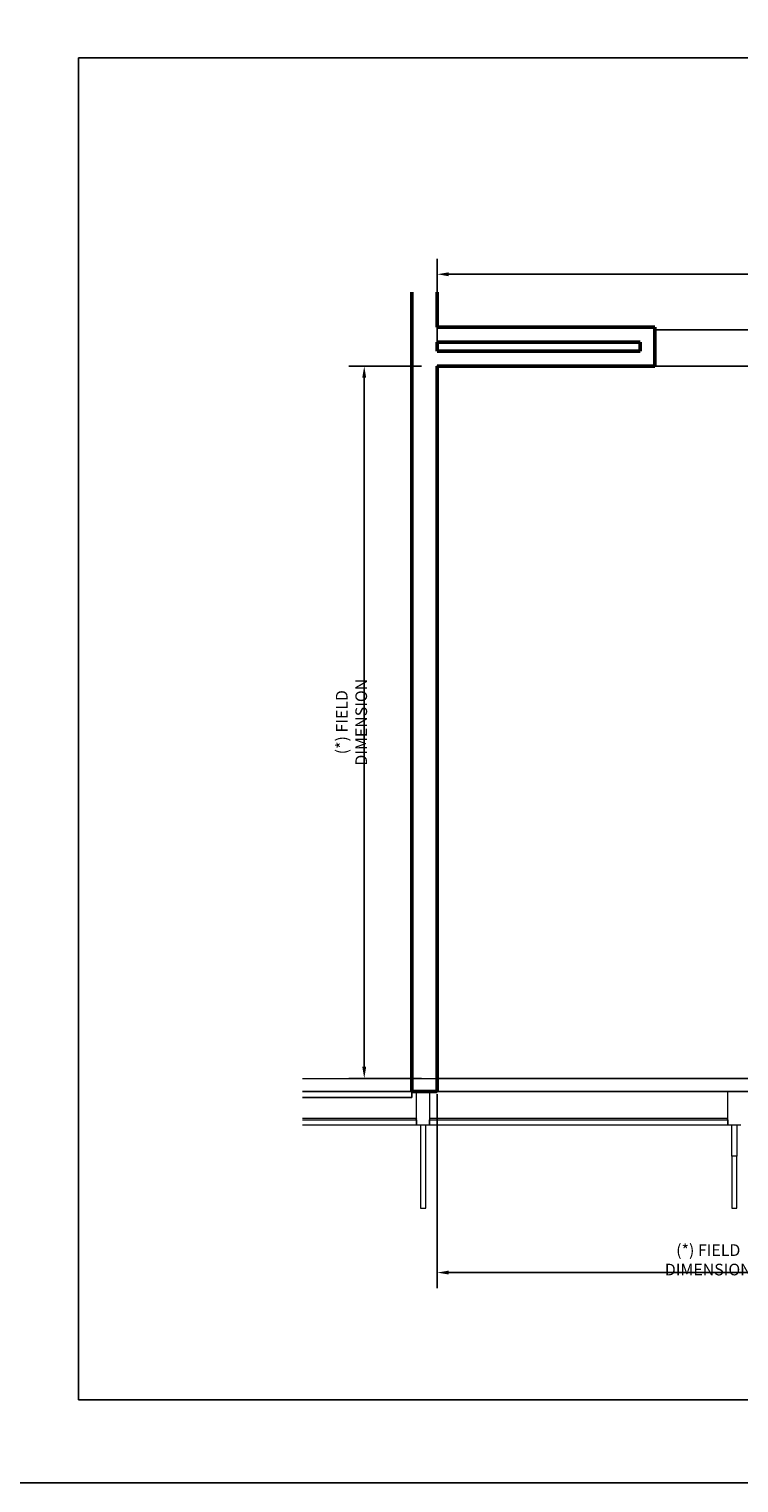
# Model space of a CAD drawing. Units: inches. Extents: x 4147 to 9275, y -4820 to 6891.
# Drawn here: x 7879 to 8016, y 2105 to 2386 of the extents above; entities that cross this region are included whole.
import ezdxf

# ---------------------------------------------------------------- set-up
doc = ezdxf.new("R2010")
doc.units = ezdxf.units.IN
doc.header["$MEASUREMENT"] = 0
for name, color, linetype in [('SA_DIM', 2, 'Continuous'), ('SA_LAYOUT', 8, 'Continuous'), ('SA_WALL', 6, 'Continuous')]:
    doc.layers.add(name, color=color, linetype=linetype)
doc.styles.add('SA_TEXT', font='simplex.shx', dxfattribs={"width": 0.85})
doc.dimstyles.new('SA_DIM24', dxfattribs={"dimscale": 24, "dimtxt": 0.09375, "dimasz": 0.09375, "dimexe": 0.125, "dimexo": 0.125, "dimgap": 0.03125, "dimtad": 1, "dimdec": 4, "dimzin": 0, "dimdsep": 46, "dimlunit": 5, "dimtxsty": 'SA_TEXT', "dimcen": 0, "dimclrd": 256, "dimclre": 256, "dimclrt": 256, "dimadec": 0, "dimazin": 0, "dimtfac": 1, "dimtdec": 4, "dimtofl": 0, "dimtmove": 0, "dimatfit": 3, "dimfxl": 1, "dimtolj": 1, "dimtzin": 0, "dimlwd": -1, "dimlwe": -1, "dimarcsym": 0})

# ---------------------------------------------------------------- blocks, each defined once
blk = doc.blocks.new('*D491')
at = {"layer": 'Defpoints', "color": 0, "transparency": 16777216}
for p in [(7957.81, 2320.56), (7943.77, 2183.09), (7957.81, 2183.09)]:
    blk.add_point(p, dxfattribs=at)
at = {"layer": 'SA_DIM', "transparency": 16777216}
for p, q in [((7954.81, 2320.56), (7940.77, 2320.56)), ((7943.77, 2318.31), (7943.77, 2185.34)), ((7954.81, 2183.09), (7940.77, 2183.09))]:
    blk.add_line(p, q, dxfattribs=at)
for points in [[(7943.39, 2318.31), (7944.14, 2318.31), (7943.77, 2320.56)], [(7943.39, 2185.34), (7944.14, 2185.34), (7943.77, 2183.09)]]:
    blk.add_solid(points, dxfattribs=at)
at = {"layer": 'SA_DIM', "transparency": 16777216, "insert": (7941.31, 2251.83), "char_height": 2.25, "attachment_point": 5, "rotation": 90, "style": 'SA_TEXT'}
blk.add_mtext('\\A1;(*) FIELD DIMENSION', dxfattribs=at)
blk = doc.blocks.new('*D492')
at = {"layer": 'Defpoints', "color": 0, "transparency": 16777216}
for p in [(8192.93, 2338.27), (7957.81, 2320.56), (8192.93, 2320.56)]:
    blk.add_point(p, dxfattribs=at)
at = {"layer": 'SA_DIM', "transparency": 16777216}
for p, q in [((7957.81, 2323.56), (7957.81, 2341.27)), ((8192.93, 2323.56), (8192.93, 2341.27)), ((7960.06, 2338.27), (8190.68, 2338.27))]:
    blk.add_line(p, q, dxfattribs=at)
for points in [[(7960.06, 2338.64), (7960.06, 2337.89), (7957.81, 2338.27)], [(8190.68, 2338.64), (8190.68, 2337.89), (8192.93, 2338.27)]]:
    blk.add_solid(points, dxfattribs=at)
at = {"layer": 'SA_DIM', "transparency": 16777216, "insert": (8075.37, 2340.73), "char_height": 2.25, "attachment_point": 5, "style": 'SA_TEXT'}
blk.add_mtext('\\A1;(*) FIELD DIMENSION', dxfattribs=at)
blk = doc.blocks.new('*D493')
at = {"layer": 'Defpoints', "color": 0, "transparency": 16777216}
for p in [(7957.81, 2183.09), (8062.37, 2183.09), (8062.37, 2145.63)]:
    blk.add_point(p, dxfattribs=at)
at = {"layer": 'SA_DIM', "transparency": 16777216}
for p, q in [((7957.81, 2180.09), (7957.81, 2142.63)), ((8062.37, 2180.09), (8062.37, 2142.63)), ((7960.06, 2145.63), (8060.12, 2145.63))]:
    blk.add_line(p, q, dxfattribs=at)
for points in [[(7960.06, 2146.01), (7960.06, 2145.26), (7957.81, 2145.63)], [(8060.12, 2146.01), (8060.12, 2145.26), (8062.37, 2145.63)]]:
    blk.add_solid(points, dxfattribs=at)
at = {"layer": 'SA_DIM', "transparency": 16777216, "insert": (8010.09, 2148.09), "char_height": 2.25, "attachment_point": 5, "style": 'SA_TEXT'}
blk.add_mtext('\\A1;(*) FIELD DIMENSION', dxfattribs=at)

msp = doc.modelspace()

# ---------------------------------------------------------------- linework, layer by layer
at = {"layer": 'Defpoints'}
for points in [[(7512.33052, 2658.81897), (8264.34912, 2658.81897), (8264.34912, 2105.04401), (7512.33052, 2105.04401)], [(7888.69983, 2380.0415), (8262.09912, 2380.0415), (8262.09912, 2121.10894), (7888.69983, 2121.10894)]]:
    msp.add_lwpolyline(points, close=True, dxfattribs=at)
at = {"layer": 'SA_LAYOUT', "lineweight": 50}
for p, q in [((7952.93072, 2180.5926), (7952.93072, 2334.81932)), ((7957.80572, 2334.81932), (7957.80572, 2328.05784)), ((7957.80572, 2328.05784), (7999.80572, 2328.05784)), ((7999.80572, 2328.05784), (7999.80572, 2320.55784)), ((7957.80572, 2325.18284), (7957.80572, 2323.43284)), ((7996.93072, 2325.18284), (7957.80572, 2325.18284)), ((7957.80572, 2323.43284), (7996.93072, 2323.43284)), ((7996.93072, 2323.43284), (7996.93072, 2325.18284)), ((7957.80572, 2320.55784), (7957.80572, 2180.5926)), ((7999.80572, 2320.55784), (7957.80572, 2320.55784)), ((7957.80572, 2180.5926), (7952.93072, 2180.5926))]:
    msp.add_line(p, q, dxfattribs=at)
at = {"layer": 'SA_LAYOUT'}
for p, q in [((8159.93072, 2327.55784), (7999.80572, 2327.55784)), ((7957.80572, 2320.39978), (7997.86822, 2320.39978)), ((7997.86822, 2320.39978), (7997.86822, 2320.55784)), ((7999.80572, 2320.55784), (8159.93072, 2320.55784)), ((7953.86822, 2180.5926), (7931.87021, 2180.5926)), ((7952.93072, 2180.5926), (7952.93072, 2179.3872)), ((8013.86822, 2180.5926), (7956.36822, 2180.5926)), ((8062.36823, 2180.5926), (7957.80572, 2180.5926)), ((7952.93072, 2179.3872), (7931.87021, 2179.3872))]:
    msp.add_line(p, q, dxfattribs=at)
at = {"layer": 'SA_LAYOUT', "lineweight": 9}
for p, q in [((7931.87021, 2183.0926), (8062.11822, 2183.0926)), ((7931.87021, 2180.5926), (7953.86822, 2180.5926)), ((7956.36822, 2180.5926), (8013.86822, 2180.5926)), ((7953.86822, 2175.3426), (7931.87021, 2175.3426)), ((7953.86822, 2175.3426), (7931.87021, 2175.3426)), ((7953.81422, 2175.3426), (7953.74211, 2175.0926)), ((7953.74211, 2175.0926), (7953.81422, 2175.3426)), ((7953.81422, 2175.3426), (7953.74211, 2175.0926)), ((7953.74211, 2175.0926), (7953.81422, 2175.3426)), ((7953.86822, 2175.3426), (7953.81422, 2175.3426)), ((7953.81422, 2175.3426), (7953.86822, 2175.3426)), ((7953.86822, 2175.3426), (7953.81422, 2175.3426)), ((7953.81422, 2175.3426), (7953.86822, 2175.3426)), ((7956.42222, 2175.3426), (7956.36822, 2175.3426)), ((8013.86822, 2175.3426), (7956.36822, 2175.3426)), ((7956.42222, 2175.3426), (7956.36822, 2175.3426)), ((8013.86822, 2175.3426), (7956.36822, 2175.3426)), ((7956.49433, 2175.0926), (7956.42222, 2175.3426)), ((7956.49433, 2175.0926), (7956.42222, 2175.3426)), ((8013.81422, 2175.3426), (8013.74211, 2175.0926)), ((8013.74211, 2175.0926), (8013.81422, 2175.3426)), ((8013.81422, 2175.3426), (8013.74211, 2175.0926)), ((8013.74211, 2175.0926), (8013.81422, 2175.3426)), ((8013.86822, 2175.3426), (8013.81422, 2175.3426)), ((8013.81422, 2175.3426), (8013.86822, 2175.3426)), ((8013.86822, 2175.3426), (8013.81422, 2175.3426)), ((8013.81422, 2175.3426), (8013.86822, 2175.3426)), ((7954.61822, 2174.0926), (7954.61822, 2158.0926)), ((7954.61822, 2174.0926), (7954.61822, 2158.0926)), ((7955.61822, 2158.0926), (7955.61822, 2174.0926)), ((7955.61822, 2158.0926), (7955.61822, 2174.0926)), ((8014.61822, 2168.0926), (8014.61822, 2174.0926)), ((8014.61822, 2168.0926), (8014.61822, 2174.0926)), ((8015.61822, 2174.0926), (8015.61822, 2168.0926)), ((8015.61822, 2174.0926), (8015.61822, 2168.0926)), ((8015.61822, 2168.0926), (8014.61822, 2168.0926)), ((8014.61822, 2168.0926), (8014.61822, 2158.0926)), ((8015.61822, 2168.0926), (8014.61822, 2168.0926)), ((8014.61822, 2168.0926), (8014.61822, 2158.0926)), ((8015.61822, 2158.0926), (8015.61822, 2168.0926)), ((8015.61822, 2158.0926), (8015.61822, 2168.0926)), ((7954.61822, 2158.0926), (7955.61822, 2158.0926)), ((7954.61822, 2158.0926), (7955.61822, 2158.0926)), ((8014.61822, 2158.0926), (8015.61822, 2158.0926)), ((8014.61822, 2158.0926), (8015.61822, 2158.0926))]:
    msp.add_line(p, q, dxfattribs=at)
at = {"layer": 'SA_LAYOUT', "lineweight": 20, "extrusion": (0, 0, -1)}
for p, q in [((7953.86822, 2180.5926), (7956.36822, 2180.5926)), ((7953.86822, 2174.0926), (7953.86822, 2180.5926)), ((7956.36822, 2180.5926), (7956.36822, 2174.0926)), ((8013.86822, 2180.5926), (8016.36822, 2180.5926)), ((8013.86822, 2174.0926), (8013.86822, 2180.5926)), ((7956.36822, 2174.0926), (7953.86822, 2174.0926)), ((8016.36822, 2174.0926), (8013.86822, 2174.0926))]:
    msp.add_line(p, q, dxfattribs=at)
at = {"layer": 'SA_LAYOUT', "lineweight": 20}
for p, q in [((7931.87021, 2175.0926), (7953.86822, 2175.0926)), ((7953.86822, 2175.0926), (7953.86822, 2174.0926)), ((7956.36822, 2175.0926), (8013.86822, 2175.0926)), ((7956.36822, 2174.0926), (7956.36822, 2175.0926)), ((8013.86822, 2175.0926), (8013.86822, 2174.0926)), ((7953.86822, 2174.0926), (7931.87021, 2174.0926)), ((8013.86822, 2174.0926), (7956.36822, 2174.0926))]:
    msp.add_line(p, q, dxfattribs=at)
at = {"layer": 'SA_WALL'}
msp.add_lwpolyline([(8192.93072, 2183.0926), (8192.93072, 2320.55784), (7957.80572, 2320.55784), (7957.80572, 2183.0926), (8062.36823, 2183.0926), (8062.36823, 2211.09105), (8088.36824, 2211.09105), (8088.36824, 2183.0926)], close=True, dxfattribs=at)

# ---------------------------------------------------------------- dimensions: what is measured, and where the dimension line sits
at = {"layer": 'SA_DIM'}
for base, p1, p2, picture, middle in [((8192.93072, 2338.26651), (7957.80572, 2320.55784), (8192.93072, 2320.55784), '*D492', (8075.36822, 2340.7308)), ((8062.36823, 2145.63031), (7957.80572, 2183.0926), (8062.36823, 2183.0926), '*D493', (8010.08697, 2148.09459))]:
    dim = msp.add_linear_dim(base=base, p1=p1, p2=p2, text='(*) FIELD DIMENSION', dimstyle='SA_DIM24', override={"dimpost": '"'}, dxfattribs=at)
    dim.commit()
    dim.dimension.update_dxf_attribs({"geometry": picture, "text_midpoint": middle})
dim = msp.add_linear_dim(base=(7943.76934, 2183.0926), p1=(7957.80572, 2320.55784), p2=(7957.80572, 2183.0926), angle=90, text='(*) FIELD DIMENSION', dimstyle='SA_DIM24', override={"dimpost": '"'}, dxfattribs=at)
dim.commit()
dim.dimension.update_dxf_attribs({"geometry": '*D491', "text_midpoint": (7941.30506, 2251.82522)})

doc.saveas('drawing.dxf')
